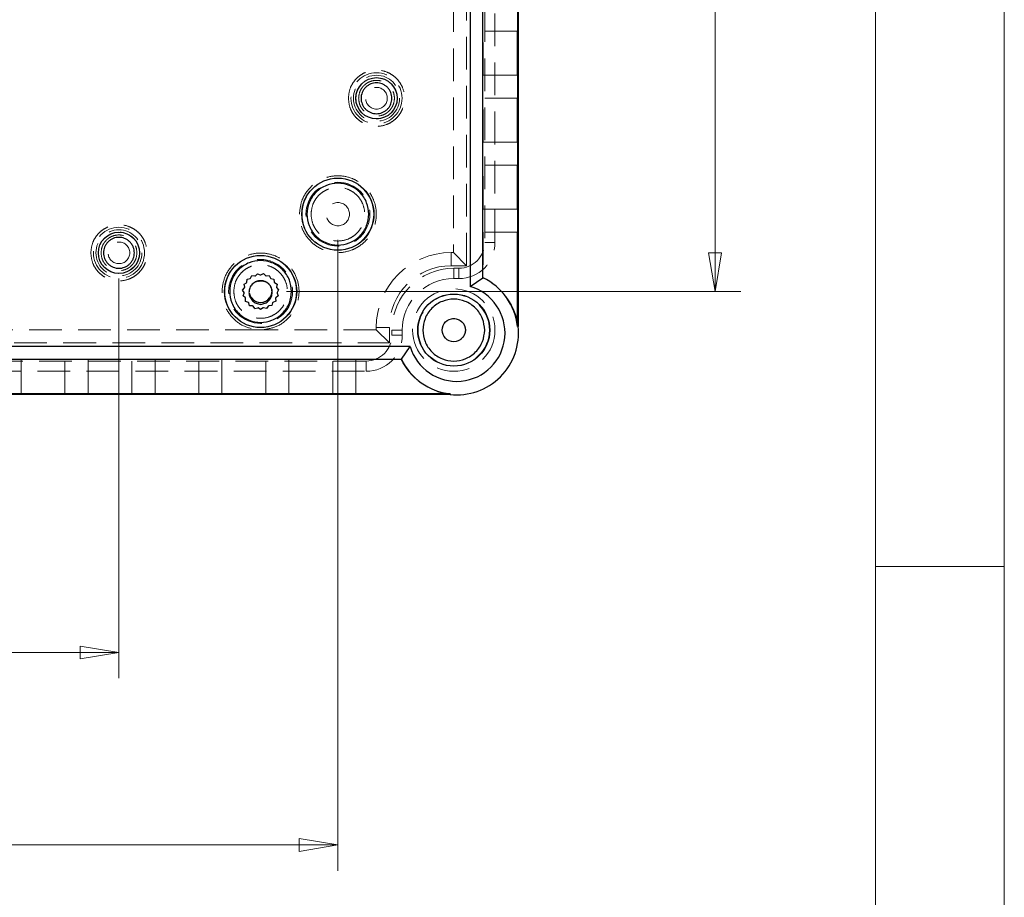
# Model space of a CAD drawing. Units: millimetres. Extents: x 5 to 292, y 5 to 205.
# Drawn here: x 254 to 292, y 42 to 76 of the extents above; entities that cross this region are included whole.
import ezdxf

# ---------------------------------------------------------------- set-up
doc = ezdxf.new("R2010")
doc.units = ezdxf.units.MM
doc.linetypes.add('HIDDEN', pattern=[1.905, 1.27, -0.635])
doc.styles.add('SLDTEXTSTYLE0', font='TXT', dxfattribs={"width": 0.75})
doc.dimstyles.new('SLDDIMSTYLE0', dxfattribs={"dimtxt": 1.852083, "dimasz": 1.5, "dimexe": 0, "dimexo": 0.0625, "dimgap": 0.463021, "dimtad": 0, "dimtih": 1, "dimtoh": 1, "dimlfac": 5, "dimrnd": 1e-09, "dimzin": 12, "dimdsep": 46, "dimtxsty": 'SLDTEXTSTYLE0', "dimblk1": 'CLOSED', "dimblk2": 'CLOSED', "dimsah": 1, "dimcen": 0.09, "dimadec": 0, "dimazin": 3, "dimtfac": 1, "dimtofl": 0, "dimtmove": 0, "dimatfit": 3, "dimldrblk": 'CLOSED', "dimfxl": 0, "dimfrac": 2, "dimtolj": 1, "dimtzin": 12, "dimarcsym": 0})

# ---------------------------------------------------------------- blocks, each defined once
blk = doc.blocks.new('_CLOSED')
at = {"color": 0, "linetype": 'ByBlock', "lineweight": -2}
for p, q in [((-1, 0.166667), (0, 0)), ((-1, 0.166667), (-1, -0.166667)), ((0, 0), (-1, -0.166667)), ((0, 0), (-1, 0))]:
    blk.add_line(p, q, dxfattribs=at)
blk = doc.blocks.new('_D_9')
at = {"color": 8, "linetype": 'Continuous', "lineweight": 18}
for p, q in [((264.124, 95.681), (281.769, 95.681)), ((280.769, 95.681), (280.769, 82.465)), ((280.769, 65.681), (280.769, 79.522)), ((264.124, 65.681), (281.769, 65.681))]:
    blk.add_line(p, q, dxfattribs=at)
at = {"color": 8, "linetype": 'Continuous', "lineweight": 18, "xscale": 1.5, "yscale": 1.5}
for p, rotation in [((280.769, 95.681, 57.425), 90.0000000000004), ((280.769, 65.681, 57.425), 270.0000000000004)]:
    blk.add_blockref('_CLOSED', p, dxfattribs=dict(at, rotation=rotation))
at = {"color": 8, "linetype": 'Continuous', "lineweight": 18, "insert": (278.716, 81.909), "char_height": 1.8521, "attachment_point": 1, "style": 'SLDTEXTSTYLE0'}
blk.add_mtext('150', dxfattribs=at)
blk = doc.blocks.new('_D_13')
at = {"color": 8, "linetype": 'Continuous', "lineweight": 18}
for p, q in [((204.124, 67.681), (204.124, 43.196)), ((266.124, 67.681), (266.124, 43.196)), ((266.124, 44.196), (204.124, 44.196))]:
    blk.add_line(p, q, dxfattribs=at)
at = {"color": 8, "linetype": 'Continuous', "lineweight": 18, "xscale": 1.5, "yscale": 1.5, "rotation": 180.0000000000004}
blk.add_blockref('_CLOSED', (204.124, 44.196, 57.425), dxfattribs=at)
at = {"color": 8, "linetype": 'Continuous', "lineweight": 18, "xscale": 1.5, "yscale": 1.5}
blk.add_blockref('_CLOSED', (266.124, 44.196, 57.425), dxfattribs=at)
at = {"color": 8, "linetype": 'Continuous', "lineweight": 18, "insert": (231.296, 46.583), "char_height": 1.8521, "attachment_point": 1, "style": 'SLDTEXTSTYLE0'}
blk.add_mtext('310', dxfattribs=at)
blk = doc.blocks.new('_D_15')
at = {"color": 8, "linetype": 'Continuous', "lineweight": 18}
for p, q in [((212.624, 66.181), (212.624, 50.667)), ((257.624, 66.181), (257.624, 50.667)), ((212.624, 51.667), (257.624, 51.667))]:
    blk.add_line(p, q, dxfattribs=at)
at = {"color": 8, "linetype": 'Continuous', "lineweight": 18, "xscale": 1.5, "yscale": 1.5, "rotation": 180.0000000000004}
blk.add_blockref('_CLOSED', (212.624, 51.667, 57.425), dxfattribs=at)
at = {"color": 8, "linetype": 'Continuous', "lineweight": 18, "xscale": 1.5, "yscale": 1.5}
blk.add_blockref('_CLOSED', (257.624, 51.667, 57.425), dxfattribs=at)
at = {"color": 8, "linetype": 'Continuous', "lineweight": 18, "insert": (232.654, 54.055), "char_height": 1.8521, "attachment_point": 1, "style": 'SLDTEXTSTYLE0'}
blk.add_mtext('225', dxfattribs=at)

msp = doc.modelspace()

# ---------------------------------------------------------------- linework, layer by layer
at = {"color": 7, "linetype": 'Continuous', "lineweight": 18}
for p, q in [((287, 60.25), (287, 200)), ((292, 5), (292, 77.25)), ((287, 60.25), (287, 55)), ((287, 55), (292, 55)), ((287, 55), (287, 38.0853))]:
    msp.add_line(p, q, dxfattribs=at)
at = {"color": 7, "linetype": 'Continuous', "lineweight": 25}
for p, q in [((273.0979, 97.0379), (273.0979, 64.3246)), ((273.1241, 97.0365), (273.1241, 64.326)), ((271.2543, 95.4913), (271.2543, 65.8712)), ((271.7518, 66.2138), (271.7518, 95.1488)), ((273.1049, 75.7813), (273.1171, 75.7813)), ((273.1049, 74.0813), (273.1049, 75.7813)), ((273.1171, 75.7813), (273.1171, 74.0813)), ((273.1171, 74.0813), (273.1049, 74.0813)), ((273.1049, 73.1813), (273.1171, 73.1813)), ((273.1049, 71.4813), (273.1049, 73.1813)), ((273.1171, 73.1813), (273.1171, 71.4813)), ((273.1171, 71.4813), (273.1049, 71.4813)), ((273.1049, 70.5813), (273.1171, 70.5813)), ((273.1049, 68.8813), (273.1049, 70.5813)), ((273.1171, 70.5813), (273.1171, 68.8813)), ((273.1171, 68.8813), (273.1049, 68.8813)), ((273.1049, 67.9813), (273.1171, 67.9813)), ((273.1049, 64.4825), (273.1049, 67.9813)), ((273.1171, 67.9813), (273.1171, 64.4218)), ((262.5925, 66.0376), (262.6077, 66.1539)), ((262.6077, 66.1539), (262.7221, 66.1793)), ((262.7221, 66.1793), (262.737, 66.1909)), ((262.737, 66.1909), (262.7891, 66.2959)), ((262.7891, 66.2959), (262.9056, 66.2829)), ((262.9056, 66.2829), (262.9234, 66.289)), ((262.9234, 66.289), (263.0069, 66.3714)), ((263.0069, 66.3714), (263.1128, 66.3212)), ((263.1128, 66.3212), (263.1316, 66.3212)), ((263.1316, 66.3212), (263.2373, 66.3721)), ((263.2373, 66.3721), (263.3212, 66.2902)), ((263.3212, 66.2902), (263.339, 66.2841)), ((263.339, 66.2841), (263.4554, 66.2979)), ((263.4554, 66.2979), (263.5082, 66.1932)), ((263.5082, 66.1932), (263.5231, 66.1816)), ((263.5231, 66.1816), (263.6377, 66.1569)), ((263.6377, 66.1569), (263.6536, 66.0407)), ((271.2543, 65.8712), (271.7518, 66.2138)), ((262.4263, 65.7371), (262.501, 65.8274)), ((262.4822, 65.9606), (262.5822, 66.0218)), ((262.5055, 65.8457), (262.4822, 65.9606)), ((262.501, 65.8274), (262.5055, 65.8457)), ((262.5822, 66.0218), (262.5925, 66.0376)), ((263.6536, 66.0407), (263.6639, 66.025)), ((263.6639, 66.025), (263.7643, 65.9643)), ((263.7643, 65.9643), (263.7416, 65.8493)), ((263.7416, 65.8493), (263.7463, 65.831)), ((263.7463, 65.831), (263.8215, 65.7411)), ((262.4857, 65.636), (262.4263, 65.7371)), ((262.446, 65.5075), (262.4873, 65.6172)), ((262.535, 65.4311), (262.446, 65.5075)), ((262.4873, 65.6172), (262.4857, 65.636)), ((262.5426, 65.4139), (262.535, 65.4311)), ((262.5391, 65.2967), (262.5426, 65.4139)), ((263.7146, 65.4345), (263.7071, 65.4173)), ((263.7071, 65.4173), (263.7112, 65.3001)), ((263.8031, 65.5114), (263.7146, 65.4345)), ((263.7627, 65.6397), (263.7612, 65.6209)), ((263.7612, 65.6209), (263.8031, 65.5114)), ((263.8215, 65.7411), (263.7627, 65.6397)), ((262.6481, 65.2534), (262.5391, 65.2967)), ((262.6609, 65.2396), (262.6481, 65.2534)), ((262.6957, 65.1276), (262.6609, 65.2396)), ((262.8128, 65.1221), (262.6957, 65.1276)), ((262.8294, 65.1131), (262.8128, 65.1221)), ((262.8987, 65.0186), (262.8294, 65.1131)), ((262.8987, 65.0186), (263.0113, 65.0513)), ((263.0298, 65.0483), (263.0113, 65.0513)), ((263.1261, 64.9813), (263.0298, 65.0483)), ((263.2219, 65.0488), (263.1261, 64.9813)), ((263.2405, 65.052), (263.2219, 65.0488)), ((263.3533, 65.0199), (263.2405, 65.052)), ((263.422, 65.1149), (263.3533, 65.0199)), ((263.4385, 65.1239), (263.422, 65.1149)), ((263.5556, 65.1301), (263.4385, 65.1239)), ((263.5898, 65.2423), (263.5556, 65.1301)), ((263.6025, 65.2562), (263.5898, 65.2423)), ((263.7112, 65.3001), (263.6025, 65.2562)), ((273.1241, 64.326), (273.0979, 64.3246)), ((273.1171, 64.4218), (273.1049, 64.4825)), ((268.9341, 63.551), (201.314, 63.551)), ((268.5916, 63.0535), (268.9341, 63.551)), ((201.6565, 63.0535), (268.5916, 63.0535)), ((270.4807, 61.7075), (199.7674, 61.7075)), ((270.4793, 61.6813), (199.7688, 61.6813)), ((253.8241, 61.7005), (255.5241, 61.7005)), ((253.8241, 61.6883), (253.8241, 61.7005)), ((255.5241, 61.6883), (253.8241, 61.6883)), ((255.5241, 61.7005), (255.5241, 61.6883)), ((256.4241, 61.7005), (258.1241, 61.7005)), ((256.4241, 61.6883), (256.4241, 61.7005)), ((258.1241, 61.6883), (256.4241, 61.6883)), ((258.1241, 61.7005), (258.1241, 61.6883)), ((259.0241, 61.7005), (260.7241, 61.7005)), ((259.0241, 61.6883), (259.0241, 61.7005)), ((260.7241, 61.6883), (259.0241, 61.6883)), ((260.7241, 61.7005), (260.7241, 61.6883)), ((261.6241, 61.7005), (263.3241, 61.7005)), ((261.6241, 61.6883), (261.6241, 61.7005)), ((263.3241, 61.6883), (261.6241, 61.6883)), ((263.3241, 61.7005), (263.3241, 61.6883)), ((264.2241, 61.7005), (265.9241, 61.7005)), ((264.2241, 61.6883), (264.2241, 61.7005)), ((265.9241, 61.6883), (264.2241, 61.6883)), ((265.9241, 61.7005), (265.9241, 61.6883)), ((266.8241, 61.7005), (270.3228, 61.7005)), ((266.8241, 61.6883), (266.8241, 61.7005)), ((270.3836, 61.6883), (266.8241, 61.6883)), ((270.3228, 61.7005), (270.3836, 61.6883)), ((270.4807, 61.7075), (270.4793, 61.6813))]:
    msp.add_line(p, q, dxfattribs=at)
at = {"color": 7, "linetype": 'HIDDEN', "lineweight": 18}
for p, q in [((271.1241, 66.6813), (271.1241, 94.6813)), ((270.6123, 94.1695), (270.6123, 67.1931)), ((271.8241, 93.7813), (271.8241, 67.5813)), ((272.2241, 67.5813), (272.2241, 93.7813)), ((273.1049, 75.7813), (271.7641, 75.7813)), ((271.7641, 74.0813), (271.7641, 75.7813)), ((273.1171, 75.7813), (271.7641, 75.7813)), ((271.7641, 74.0813), (273.1049, 74.0813)), ((273.1171, 74.0813), (271.7641, 74.0813)), ((273.1049, 73.1813), (271.7641, 73.1813)), ((271.7641, 71.4813), (271.7641, 73.1813)), ((273.1171, 73.1813), (271.7641, 73.1813)), ((271.7641, 71.4813), (273.1049, 71.4813)), ((273.1171, 71.4813), (271.7641, 71.4813)), ((273.1049, 70.5813), (271.7641, 70.5813)), ((271.7641, 68.8813), (271.7641, 70.5813)), ((273.1171, 70.5813), (271.7641, 70.5813)), ((271.7641, 68.8813), (273.1049, 68.8813)), ((273.1171, 68.8813), (271.7641, 68.8813)), ((273.1049, 67.9813), (271.7641, 67.9813)), ((271.7641, 67.9813), (271.7641, 66.2229)), ((273.1171, 67.9813), (271.7641, 67.9813)), ((272.2241, 67.5813), (271.8241, 67.5813)), ((270.6123, 67.1931), (270.5241, 67.1931)), ((270.5241, 67.1931), (270.5241, 66.6813)), ((270.6123, 67.1931), (271.1241, 66.6813)), ((270.5241, 66.6813), (271.1241, 66.6813)), ((270.8241, 66.5813), (270.6241, 66.5813)), ((270.6241, 66.5813), (270.6241, 66.1813)), ((270.8241, 66.1813), (270.8241, 66.5813)), ((270.6241, 66.1813), (270.8241, 66.1813)), ((267.6123, 64.2813), (267.6123, 64.1931)), ((268.1241, 64.2813), (267.6123, 64.2813)), ((268.1241, 63.6813), (268.1241, 64.2813)), ((263.0232, 64.1931), (207.2249, 64.1931)), ((267.6123, 64.1931), (263.2249, 64.1931)), ((268.1241, 63.6813), (267.6123, 64.1931)), ((268.2241, 64.1813), (268.2241, 63.9813)), ((268.6241, 64.1813), (268.2241, 64.1813)), ((268.2241, 63.9813), (268.6241, 63.9813)), ((268.6241, 63.9813), (268.6241, 64.1813)), ((202.1241, 63.6813), (268.1241, 63.6813)), ((267.2241, 62.9813), (203.0241, 62.9813)), ((253.8241, 63.0413), (255.5241, 63.0413)), ((253.8241, 63.0413), (253.8241, 61.7005)), ((253.8241, 61.6883), (253.8241, 63.0413)), ((255.5241, 61.7005), (255.5241, 63.0413)), ((255.5241, 61.6883), (255.5241, 63.0413)), ((256.4241, 63.0413), (258.1241, 63.0413)), ((256.4241, 63.0413), (256.4241, 61.7005)), ((256.4241, 61.6883), (256.4241, 63.0413)), ((258.1241, 61.7005), (258.1241, 63.0413)), ((258.1241, 61.6883), (258.1241, 63.0413)), ((259.0241, 63.0413), (260.7241, 63.0413)), ((259.0241, 63.0413), (259.0241, 61.7005)), ((259.0241, 61.6883), (259.0241, 63.0413)), ((260.7241, 61.7005), (260.7241, 63.0413)), ((260.7241, 61.6883), (260.7241, 63.0413)), ((261.6241, 63.0413), (263.3241, 63.0413)), ((261.6241, 63.0413), (261.6241, 61.7005)), ((261.6241, 61.6883), (261.6241, 63.0413)), ((263.3241, 61.7005), (263.3241, 63.0413)), ((263.3241, 61.6883), (263.3241, 63.0413)), ((264.2241, 63.0413), (265.9241, 63.0413)), ((264.2241, 63.0413), (264.2241, 61.7005)), ((264.2241, 61.6883), (264.2241, 63.0413)), ((265.9241, 61.7005), (265.9241, 63.0413)), ((265.9241, 61.6883), (265.9241, 63.0413)), ((266.8241, 63.0413), (266.8241, 61.7005)), ((268.5824, 63.0413), (266.8241, 63.0413)), ((266.8241, 61.6883), (266.8241, 63.0413)), ((267.2241, 62.5813), (267.2241, 62.9813)), ((203.0241, 62.5813), (267.2241, 62.5813))]:
    msp.add_line(p, q, dxfattribs=at)
at = {"color": 7, "linetype": 'HIDDEN', "lineweight": 18, "flags": 128}
msp.add_lwpolyline([(263.4748, 65.4325), (263.5213, 65.5167), (263.5541, 65.6813)], dxfattribs=at)
at = {"color": 7, "linetype": 'HIDDEN', "lineweight": 18}
for centre, radius in [((267.6241, 73.1813), 0.992), ((267.6241, 73.1813), 0.8935), ((267.6241, 73.1813), 0.8), ((267.6241, 73.1813), 0.42), ((267.6241, 73.1813), 0.42), ((266.1241, 68.6813), 1.4), ((266.1241, 68.6813), 1.392), ((266.1241, 68.6813), 1.241), ((266.1241, 68.6813), 0.45), ((266.1241, 68.6813), 0.45), ((257.6241, 67.1813), 0.992), ((257.6241, 67.1813), 0.8935), ((257.6241, 67.1813), 0.8), ((257.6241, 67.1813), 0.42), ((257.6241, 67.1813), 0.42), ((263.1241, 65.6813), 1.4), ((263.1241, 65.6813), 1.392), ((263.1241, 65.6813), 1.241), ((263.1241, 65.6813), 0.43), ((270.6241, 64.1813), 1.6), ((270.6241, 64.1813), 1.6), ((270.6241, 64.1813), 1.4), ((270.6241, 64.1813), 1.3835), ((270.6241, 64.1813), 1.3835), ((270.6241, 64.1813), 0.45)]:
    msp.add_circle(centre, radius, dxfattribs=at)
at = {"color": 7, "linetype": 'Continuous', "lineweight": 25}
for centre, radius in [((267.6241, 73.1813), 0.8), ((266.1241, 68.6813), 1.4), ((257.6241, 67.1813), 0.8), ((263.1241, 65.6813), 1.4), ((270.6241, 64.1813), 1.4), ((270.6241, 64.1813), 0.45)]:
    msp.add_circle(centre, radius, dxfattribs=at)
at = {"color": 7, "linetype": 'HIDDEN', "lineweight": 18}
for centre, radius, start, end in [((270.8241, 67.5813), 1, 270, 0), ((270.8241, 67.5813), 1.4, 270, 0), ((270.8241, 67.5813), 1, 270, 0), ((270.8241, 67.5813), 1.4, 270, 0), ((270.5241, 64.2813), 2.9118, 90, 180), ((270.5241, 64.2813), 2.4, 90, 180), ((270.6241, 64.1813), 2.4, 90, 180), ((270.6241, 64.1813), 2.4, 90, 180), ((270.6241, 64.1813), 2, 90, 180), ((270.6241, 64.1813), 2, 90, 180), ((270.6131, 63.9496), 2.5481, 12.07276, 63.14819), ((270.6131, 63.9496), 2.5481, 10.67987, 63.14819), ((263.1241, 65.6813), 0.43, 0, 217.10793), ((267.2241, 63.9813), 1, 270, 0), ((267.2241, 63.9813), 1.4, 270, 0), ((267.2241, 63.9813), 1, 270, 360), ((267.2241, 63.9813), 1.4, 270, 360), ((270.8558, 64.1922), 2.5481, 206.85181, 257.92724), ((270.8558, 64.1922), 2.5481, 206.85181, 259.32013)]:
    msp.add_arc(centre, radius, start, end, dxfattribs=at)
at = {"color": 7, "linetype": 'Continuous', "lineweight": 25}
for centre, radius, start, end in [((270.738, 64.0673), 2.3738, 6.22348, 64.71925), ((270.738, 64.0673), 1.8763, 195.97102, 74.02898), ((263.1241, 65.6813), 0.43, 217.10793, 324.65409), ((270.738, 64.0673), 2.4, 263.8106, 6.1894), ((270.738, 64.0673), 2.3738, 205.28075, 263.77652)]:
    msp.add_arc(centre, radius, start, end, dxfattribs=at)
at = {"color": 7, "linetype": 'HIDDEN', "lineweight": 18}
for points, knots in [([(266.5324, 73.1813), (266.547, 73.044), (266.5694, 72.8327), (266.7056, 72.5785), (266.8465, 72.4039), (267.0213, 72.2621), (267.2755, 72.1302), (267.6241, 72.0633), (267.9726, 72.1302), (268.2268, 72.2621), (268.4015, 72.4039), (268.5433, 72.5785), (268.6751, 72.8327), (268.7421, 73.1813), (268.6751, 73.5298), (268.5433, 73.784), (268.4015, 73.9587), (268.2268, 74.1005), (267.9726, 74.2324), (267.6241, 74.2993), (267.2755, 74.2324), (267.0213, 74.1005), (266.8465, 73.9587), (266.7056, 73.784), (266.5694, 73.5298), (266.547, 73.3186), (266.5324, 73.1813)], [0, 0, 0, 0, 0.0598642, 0.0920902, 0.125, 0.1579099, 0.1901357, 0.25, 0.3098643, 0.3420901, 0.375, 0.4079098, 0.4401358, 0.5, 0.5598642, 0.5920902, 0.6249999, 0.6579098, 0.6901357, 0.75, 0.8098643, 0.8420902, 0.875, 0.9079098, 0.9401357, 1, 1, 1, 1]), ([(266.9298, 73.1813), (266.9391, 73.094), (266.9535, 72.9592), (267.04, 72.7973), (267.1297, 72.687), (267.2402, 72.5967), (267.402, 72.513), (267.6241, 72.4702), (267.8462, 72.5131), (268.008, 72.5968), (268.1183, 72.6871), (268.2086, 72.7974), (268.2923, 72.9592), (268.3352, 73.1813), (268.2923, 73.4034), (268.2086, 73.5652), (268.1183, 73.6755), (268.008, 73.7658), (267.8461, 73.8495), (267.6241, 73.8924), (267.4019, 73.8495), (267.2401, 73.7658), (267.1297, 73.6755), (267.04, 73.5652), (266.9535, 73.4034), (266.9391, 73.2686), (266.9298, 73.1813)], [0, 0, 0, 0, 0.0598606, 0.0924426, 0.1249998, 0.1575818, 0.1901394, 0.25, 0.3098606, 0.3424427, 0.3750002, 0.4075818, 0.4401392, 0.5, 0.5598607, 0.5924428, 0.6249999, 0.6575819, 0.6901395, 0.7500001, 0.8098607, 0.8424428, 0.8750003, 0.9075818, 0.9401394, 1, 1, 1, 1]), ([(264.6324, 68.6813), (264.6523, 68.4937), (264.683, 68.205), (264.869, 67.8576), (265.0615, 67.619), (265.3005, 67.4252), (265.6478, 67.2451), (266.1241, 67.1536), (266.6003, 67.2451), (266.9477, 67.4252), (267.1863, 67.619), (267.3801, 67.8576), (267.5603, 68.205), (267.6517, 68.6813), (267.5603, 69.1575), (267.3801, 69.5049), (267.1863, 69.7436), (266.9477, 69.9373), (266.6003, 70.1175), (266.1241, 70.2089), (265.6478, 70.1175), (265.3005, 69.9373), (265.0615, 69.7436), (264.869, 69.5049), (264.683, 69.1575), (264.6523, 68.8689), (264.6324, 68.6813)], [0, 0, 0, 0, 0.0598642, 0.0920901, 0.1249999, 0.1579098, 0.1901358, 0.2500001, 0.3098641, 0.3420901, 0.375, 0.4079097, 0.4401357, 0.4999999, 0.5598642, 0.5920902, 0.625, 0.6579098, 0.6901359, 0.7499998, 0.8098641, 0.8420902, 0.875, 0.9079098, 0.9401358, 1, 1, 1, 1]), ([(265.0823, 68.6813), (265.0962, 68.5502), (265.1176, 68.3487), (265.2475, 68.106), (265.382, 67.9394), (265.5489, 67.8041), (265.7914, 67.6782), (266.1241, 67.6144), (266.4567, 67.6782), (266.6993, 67.8041), (266.866, 67.9394), (267.0013, 68.1061), (267.1271, 68.3487), (267.191, 68.6813), (267.1271, 69.0139), (267.0013, 69.2565), (266.866, 69.4232), (266.6993, 69.5585), (266.4567, 69.6843), (266.1241, 69.7482), (265.7914, 69.6843), (265.5489, 69.5585), (265.382, 69.4232), (265.2475, 69.2565), (265.1176, 69.0139), (265.0962, 68.8123), (265.0823, 68.6813)], [0, 0, 0, 0, 0.0598642, 0.0920901, 0.1250001, 0.1579096, 0.1901357, 0.2500002, 0.3098641, 0.3420902, 0.3750001, 0.4079099, 0.4401357, 0.4999999, 0.5598641, 0.5920901, 0.6249998, 0.6579097, 0.6901358, 0.7499998, 0.8098642, 0.8420903, 0.8749999, 0.9079098, 0.9401358, 1, 1, 1, 1]), ([(256.5324, 67.1813), (256.547, 67.044), (256.5694, 66.8327), (256.7056, 66.5785), (256.8465, 66.4039), (257.0213, 66.2621), (257.2755, 66.1302), (257.6241, 66.0633), (257.9726, 66.1302), (258.2268, 66.2621), (258.4015, 66.4039), (258.5433, 66.5785), (258.6751, 66.8327), (258.7421, 67.1813), (258.6751, 67.5298), (258.5433, 67.784), (258.4015, 67.9587), (258.2268, 68.1005), (257.9726, 68.2324), (257.6241, 68.2993), (257.2755, 68.2324), (257.0213, 68.1005), (256.8465, 67.9587), (256.7056, 67.784), (256.5694, 67.5298), (256.547, 67.3186), (256.5324, 67.1813)], [0, 0, 0, 0, 0.0598642, 0.0920902, 0.1250001, 0.1579098, 0.1901358, 0.2500001, 0.3098641, 0.3420902, 0.3750001, 0.4079099, 0.4401358, 0.5, 0.5598642, 0.5920901, 0.625, 0.6579098, 0.6901359, 0.7499999, 0.8098642, 0.8420902, 0.8749999, 0.9079099, 0.9401358, 1, 1, 1, 1]), ([(256.9298, 67.1813), (256.9391, 67.094), (256.9535, 66.9592), (257.04, 66.7973), (257.1297, 66.687), (257.2402, 66.5967), (257.402, 66.513), (257.6241, 66.4702), (257.8462, 66.5131), (258.008, 66.5968), (258.1183, 66.6871), (258.2086, 66.7974), (258.2923, 66.9592), (258.3352, 67.1813), (258.2923, 67.4034), (258.2086, 67.5652), (258.1183, 67.6756), (258.008, 67.7658), (257.8461, 67.8495), (257.6241, 67.8924), (257.4019, 67.8495), (257.2401, 67.7658), (257.1297, 67.6755), (257.04, 67.5652), (256.9535, 67.4034), (256.9391, 67.2686), (256.9298, 67.1813)], [0, 0, 0, 0, 0.0598607, 0.0924427, 0.1249999, 0.1575819, 0.1901392, 0.2500001, 0.3098607, 0.3424428, 0.3750001, 0.4075821, 0.4401393, 0.5000001, 0.5598608, 0.5924427, 0.625, 0.657582, 0.6901393, 0.7499999, 0.8098608, 0.8424427, 0.8750001, 0.9075819, 0.9401393, 1, 1, 1, 1]), ([(263.2249, 64.1931), (263.4069, 64.2253), (263.785, 64.2924), (264.2606, 64.6573), (264.5628, 65.1635), (264.6491, 65.7331), (264.5245, 66.2944), (264.1887, 66.7826), (263.6895, 67.1017), (263.1241, 67.2072), (262.5586, 67.1017), (262.0594, 66.7826), (261.7236, 66.2944), (261.599, 65.7331), (261.6853, 65.1635), (261.9875, 64.6573), (262.4631, 64.2924), (262.8413, 64.2253), (263.0232, 64.1931)], [0, 0, 0, 0, 0.0601354, 0.1250002, 0.189865, 0.2500001, 0.3101353, 0.375, 0.4398648, 0.4999999, 0.5601351, 0.6250001, 0.6898649, 0.75, 0.8101352, 0.8750001, 0.9398649, 1, 1, 1, 1]), ([(262.0823, 65.6813), (262.0962, 65.5502), (262.1176, 65.3487), (262.2475, 65.106), (262.382, 64.9394), (262.5489, 64.8041), (262.7914, 64.6782), (263.1241, 64.6144), (263.4567, 64.6782), (263.6993, 64.8041), (263.866, 64.9394), (264.0013, 65.1061), (264.1271, 65.3487), (264.191, 65.6813), (264.1271, 66.0139), (264.0013, 66.2565), (263.866, 66.4232), (263.6993, 66.5585), (263.4567, 66.6843), (263.1241, 66.7482), (262.7914, 66.6843), (262.5489, 66.5585), (262.382, 66.4232), (262.2475, 66.2565), (262.1176, 66.0139), (262.0962, 65.8123), (262.0823, 65.6813)], [0, 0, 0, 0, 0.05986421, 0.0920901, 0.12500013, 0.15790967, 0.19013577, 0.25000019, 0.30986416, 0.34209026, 0.37500016, 0.4079099, 0.44013579, 0.5, 0.55986421, 0.5920901, 0.62499984, 0.65790974, 0.69013584, 0.74999981, 0.80986423, 0.84209033, 0.87499987, 0.9079099, 0.94013579, 1, 1, 1, 1]), ([(263.0232, 64.1931), (263.0568, 64.1931), (263.1241, 64.1931), (263.1913, 64.1931), (263.2249, 64.1931)], [0, 0, 0, 0, 0.5000074, 1, 1, 1, 1])]:
    msp.add_open_spline(points, degree=3, knots=knots, dxfattribs=at)
at = {"color": 7, "linetype": 'Continuous', "lineweight": 25}
for points, knots in [([(268.2241, 73.1813), (268.216, 73.1058), (268.2036, 72.9894), (268.1289, 72.8495), (268.0513, 72.7542), (267.9559, 72.6761), (267.816, 72.6038), (267.6241, 72.5667), (267.4321, 72.6038), (267.2923, 72.6761), (267.1969, 72.7541), (267.1189, 72.8495), (267.0465, 72.9893), (267.0095, 73.1813), (267.0465, 73.3732), (267.1189, 73.5131), (267.1969, 73.6084), (267.2922, 73.6865), (267.4321, 73.7588), (267.6241, 73.7958), (267.816, 73.7588), (267.9558, 73.6865), (268.0513, 73.6085), (268.1288, 73.5131), (268.2036, 73.3732), (268.216, 73.2567), (268.2241, 73.1813)], [0, 0, 0, 0, 0.0598608, 0.0924162, 0.1250003, 0.1575552, 0.1901395, 0.25, 0.3098606, 0.3424158, 0.3749996, 0.4075551, 0.4401391, 0.4999999, 0.5598608, 0.5924161, 0.6250003, 0.6575552, 0.6901395, 0.75, 0.8098605, 0.8424158, 0.8749997, 0.9075552, 0.9401392, 1, 1, 1, 1]), ([(267.3241, 68.6813), (267.308, 68.5303), (267.2834, 68.2981), (267.1337, 68.0187), (266.9789, 67.8267), (266.7866, 67.6708), (266.5072, 67.5259), (266.124, 67.4523), (265.7409, 67.5259), (265.4615, 67.6708), (265.2695, 67.8267), (265.1136, 68.0187), (264.9686, 68.2981), (264.8951, 68.6813), (264.9686, 69.0644), (265.1136, 69.3439), (265.2695, 69.5359), (265.4615, 69.6917), (265.7409, 69.8367), (266.124, 69.9103), (266.5072, 69.8367), (266.7866, 69.6917), (266.9789, 69.5359), (267.1337, 69.3439), (267.2834, 69.0644), (267.308, 68.8322), (267.3241, 68.6813)], [0, 0, 0, 0, 0.0598642, 0.0920903, 0.1250001, 0.1579099, 0.1901358, 0.2499998, 0.3098642, 0.34209, 0.3749999, 0.4079097, 0.4401357, 0.5, 0.5598642, 0.5920902, 0.6250001, 0.6579099, 0.6901358, 0.7500002, 0.8098642, 0.84209, 0.8749998, 0.9079097, 0.9401358, 1, 1, 1, 1]), ([(258.2241, 67.1813), (258.216, 67.1058), (258.2036, 66.9894), (258.1289, 66.8495), (258.0513, 66.7542), (257.9559, 66.6761), (257.816, 66.6038), (257.6241, 66.5667), (257.4321, 66.6038), (257.2923, 66.6761), (257.1969, 66.7541), (257.1189, 66.8495), (257.0465, 66.9893), (257.0095, 67.1813), (257.0465, 67.3732), (257.1189, 67.5131), (257.1969, 67.6084), (257.2922, 67.6865), (257.4321, 67.7588), (257.6241, 67.7958), (257.816, 67.7588), (257.9558, 67.6865), (258.0513, 67.6085), (258.1288, 67.5131), (258.2036, 67.3732), (258.216, 67.2567), (258.2241, 67.1813)], [0, 0, 0, 0, 0.0598607, 0.092416, 0.1250001, 0.1575554, 0.1901393, 0.2499998, 0.3098608, 0.342416, 0.3749999, 0.4075553, 0.4401393, 0.5, 0.5598608, 0.5924162, 0.6250001, 0.6575553, 0.6901393, 0.7500002, 0.8098607, 0.842416, 0.8749999, 0.9075553, 0.9401393, 1, 1, 1, 1]), ([(264.3241, 65.6813), (264.308, 65.5303), (264.2834, 65.2981), (264.1337, 65.0187), (263.9789, 64.8267), (263.7866, 64.6708), (263.5072, 64.5259), (263.124, 64.4523), (262.7409, 64.5259), (262.4615, 64.6708), (262.2695, 64.8267), (262.1136, 65.0187), (261.9686, 65.2981), (261.8951, 65.6813), (261.9686, 66.0644), (262.1136, 66.3439), (262.2695, 66.5359), (262.4615, 66.6917), (262.7409, 66.8367), (263.124, 66.9103), (263.5072, 66.8367), (263.7866, 66.6917), (263.9789, 66.5359), (264.1337, 66.3439), (264.2834, 66.0644), (264.308, 65.8322), (264.3241, 65.6813)], [0, 0, 0, 0, 0.05986421, 0.0920903, 0.12500009, 0.15790991, 0.19013579, 0.24999981, 0.30986421, 0.34209009, 0.37499992, 0.40790971, 0.44013579, 0.5, 0.55986422, 0.5920903, 0.62500009, 0.65790992, 0.6901358, 0.7500002, 0.80986421, 0.84209009, 0.87499991, 0.9079097, 0.94013579, 1, 1, 1, 1]), ([(263.1232, 66.0815), (263.0938, 66.0817), (263.0346, 66.0821), (262.9481, 66.0582), (262.8679, 66.0194), (262.7987, 65.964), (262.743, 65.8951), (262.6894, 65.7896), (262.6667, 65.6705), (262.6795, 65.553), (262.7165, 65.4404), (262.802, 65.3173), (262.9489, 65.209), (263.0666, 65.1908), (263.1254, 65.1817)], [0, 0, 0, 0, 0.0621357, 0.1252822, 0.1884765, 0.2503942, 0.3120783, 0.3753771, 0.5003239, 0.5625147, 0.6250393, 0.7501385, 0.8752177, 1, 1, 1, 1]), ([(263.1232, 66.0815), (263.1091, 66.0809), (263.0556, 66.0783), (263.0507, 66.0705), (263.0472, 66.0648)], [0, 0, 0, 0, 0.2633224, 1, 1, 1, 1]), ([(263.1254, 65.1813), (263.1838, 65.1917), (263.3005, 65.2126), (263.4484, 65.3177), (263.5504, 65.4659), (263.5852, 65.6428), (263.5602, 65.7911), (263.5054, 65.8961), (263.4479, 65.9642), (263.3779, 66.0196), (263.2982, 66.0597), (263.2118, 66.0837), (263.1526, 66.0823), (263.1232, 66.0815)], [0, 0, 0, 0, 0.12484092, 0.24969206, 0.37417086, 0.49898367, 0.62363789, 0.68586258, 0.74893812, 0.81186648, 0.87449955, 0.93776347, 1, 1, 1, 1]), ([(271.8241, 64.1813), (271.808, 64.0303), (271.7834, 63.7981), (271.6337, 63.5187), (271.4789, 63.3267), (271.2866, 63.1708), (271.0072, 63.0259), (270.624, 62.9523), (270.2409, 63.0259), (269.9614, 63.1708), (269.7695, 63.3267), (269.6136, 63.5187), (269.4686, 63.7981), (269.3951, 64.1813), (269.4686, 64.5644), (269.6136, 64.8439), (269.7695, 65.0359), (269.9614, 65.1917), (270.2409, 65.3367), (270.624, 65.4103), (271.0072, 65.3367), (271.2866, 65.1917), (271.4789, 65.0359), (271.6337, 64.8439), (271.7834, 64.5644), (271.808, 64.3322), (271.8241, 64.1813)], [0, 0, 0, 0, 0.0598642, 0.0920901, 0.1249999, 0.1579097, 0.190136, 0.25, 0.3098644, 0.3420902, 0.3750001, 0.4079099, 0.4401358, 0.5, 0.5598642, 0.5920901, 0.6249999, 0.6579097, 0.6901356, 0.75, 0.809864, 0.8420903, 0.8750001, 0.9079099, 0.9401358, 1, 1, 1, 1])]:
    msp.add_open_spline(points, degree=3, knots=knots, dxfattribs=at)

# ---------------------------------------------------------------- dimensions: what is measured, and where the dimension line sits
at = {"color": 8, "linetype": 'Continuous', "lineweight": 18}
dim = msp.add_linear_dim(base=(280.7689, 65.6813), p1=(263.1241, 95.6813), p2=(263.1241, 65.6813), angle=90, dimstyle='SLDDIMSTYLE0', dxfattribs=at)
dim.commit()
dim.dimension.update_dxf_attribs({"geometry": '_D_9', "text_midpoint": (280.7689, 80.9932), "dimtype": 160})
for base, p1, p2, picture, middle in [((204.1241, 45.6673), (266.1241, 68.6813), (204.1241, 68.6813), '_D_13', (233.3491, 45.6673)), ((257.6241, 53.1387), (212.6241, 67.1813), (257.6241, 67.1813), '_D_15', (234.7072, 53.1387))]:
    dim = msp.add_linear_dim(base=base, p1=p1, p2=p2, dimstyle='SLDDIMSTYLE0', dxfattribs=at)
    dim.commit()
    dim.dimension.update_dxf_attribs({"geometry": picture, "text_midpoint": middle, "dimtype": 160})

doc.saveas('drawing.dxf')
